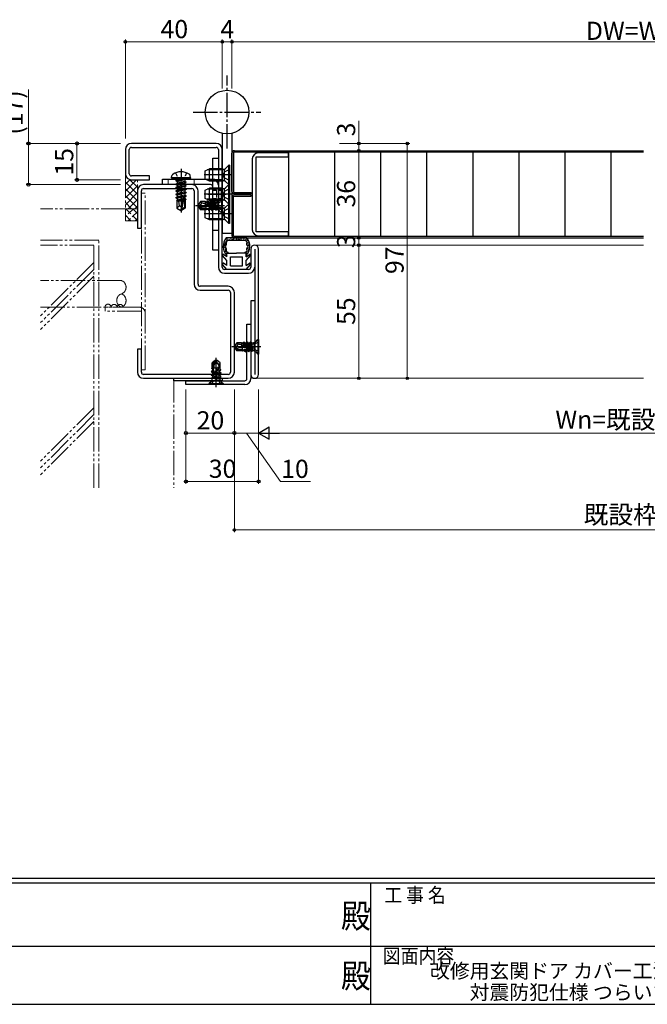
# Model space of a CAD drawing. Extents: x 0 to 1133, y 0 to 806.
# Drawn here: x 409 to 668, y 0 to 407 of the extents above; entities that cross this region are included whole.
import ezdxf
from ezdxf.enums import TextEntityAlignment as Align

# ---------------------------------------------------------------- set-up
doc = ezdxf.new("R2010")
doc.units = 0
for name, pattern in [('YCENTER_1', [13, 10, -1, 1, -1]), ('YDIVIDE_1', [15, 10, -1, 1, -1, 1, -1]), ('YHIDDEN_1', [4, 3, -1])]:
    doc.linetypes.add(name, pattern=pattern)
doc.layers.add('USER1', color=3, linetype='CONTINUOUS')
doc.layers.add('YKK_ZWAK', color=7, linetype='CONTINUOUS')
for name, color, linetype, lineweight in [('YKK_11', 7, 'CONTINUOUS', 30), ('YKK_11E', 7, 'CONTINUOUS', 13), ('YKK_12', 2, 'CONTINUOUS', 13), ('YKK_13', 4, 'CONTINUOUS', 30), ('YKK_D', 6, 'CONTINUOUS', 13), ('YSS_K', 3, 'CONTINUOUS', 13)]:
    doc.layers.add(name, color=color, linetype=linetype, lineweight=lineweight)
doc.styles.get("Standard").update_dxf_attribs({"font": 'ROMANS.SHX', "bigfont": 'EXTFONT.SHX'})
doc.styles.add('text-b', font='txt')
doc.styles.add('YKK_OSSTYLE1', font='romans.shx', dxfattribs={"width": 0.9, "bigfont": 'EXTFONT.SHX'})

# ---------------------------------------------------------------- blocks, each defined once
blk = doc.blocks.new('A201')
at = {"layer": 'YKK_ZWAK', "color": 254, "linetype": 'Continuous'}
for p, q in [((571, 35), (21, 35)), ((544, 34), (21, 34)), ((296, 34), (296, 9)), ((21, 9), (544, 9))]:
    blk.add_line(p, q, dxfattribs=at)
at = {"layer": 'YKK_ZWAK', "color": 131, "linetype": 'Continuous'}
for p, q in [((205, 21), (297, 21)), ((297, 21), (389, 21))]:
    blk.add_line(p, q, dxfattribs=at)
at = {"layer": 'YKK_ZWAK', "color": 131, "linetype": 'Continuous', "style": 'YKK_OSSTYLE1', "width": 0.9}
for s, p in [('工 事 名', (298.87, 30.05)), ('図面内容', (298.58, 17.47))]:
    blk.add_text(s, height=3, dxfattribs=at).set_placement(p)
at = {"layer": 'YKK_ZWAK', "color": 254, "linetype": 'Continuous', "style": 'YKK_OSSTYLE1', "width": 0.9}
for p in [(289.94, 24.75), (289.94, 12.37)]:
    blk.add_text('殿', height=5, dxfattribs=at).set_placement(p)

msp = doc.modelspace()

# ---------------------------------------------------------------- linework, layer by layer
at = {"layer": 'YKK_11', "color": 211, "linetype": 'ByBlock', "lineweight": -2, "ltscale": 0.5}
for p, q in [((490.35, 355.58), (455.35, 355.58)), ((455.35, 353.98), (490.35, 353.98)), ((452.85, 353.08), (452.85, 343.08)), ((454.45, 343.08), (454.45, 353.08)), ((491.25, 353.08), (491.25, 304.48)), ((492.85, 304.48), (492.85, 353.08)), ((462.85, 342.18), (455.35, 342.18)), ((462.85, 340.58), (462.85, 342.18)), ((455.35, 340.58), (462.85, 340.58)), ((504.65, 311.98), (504.65, 304.48)), ((506.25, 311.98), (506.25, 260.18)), ((507.85, 260.18), (507.85, 311.98)), ((503.75, 303.58), (493.75, 303.58)), ((493.75, 301.98), (503.75, 301.98)), ((506.25, 290.58), (504.65, 290.58)), ((504.65, 290.58), (504.65, 260.18))]:
    msp.add_line(p, q, dxfattribs=at)
at = {"layer": 'YKK_11', "linetype": 'ByBlock', "lineweight": -2, "ltscale": 0.5}
for p, q in [((506.85, 319.08), (506.85, 350.08)), ((506.85, 350.08), (520.25, 350.08)), ((520.25, 351.68), (507.75, 351.68)), ((520.25, 350.08), (520.25, 351.68)), ((505.25, 349.18), (505.25, 319.98)), ((520.25, 319.08), (506.85, 319.08)), ((507.75, 317.48), (520.25, 317.48)), ((520.25, 317.48), (520.25, 319.08)), ((503.05, 258.48), (503.05, 280.98)), ((503.05, 280.98), (504.65, 280.98)), ((504.65, 280.98), (504.65, 258.48)), ((477.85, 255.98), (477.85, 257.58)), ((477.85, 257.58), (502.15, 257.58)), ((502.15, 255.98), (477.85, 255.98))]:
    msp.add_line(p, q, dxfattribs=at)
at = {"layer": 'YKK_11', "color": 1, "linetype": 'ByBlock', "lineweight": -2, "ltscale": 0.5}
for p, q in [((468.25, 338.58), (468.25, 340.88)), ((468.25, 340.88), (488.75, 340.88)), ((488.05, 338.58), (468.25, 338.58)), ((488.95, 311.58), (488.95, 337.68)), ((491.25, 338.38), (491.25, 311.58)), ((491.25, 311.58), (488.95, 311.58))]:
    msp.add_line(p, q, dxfattribs=at)
at = {"layer": 'YKK_11', "color": 211, "linetype": 'ByBlock', "lineweight": -2, "ltscale": 0.5}
for centre, radius, start, end in [((455.35, 353.08), 2.5, 90, 180), ((455.35, 353.08), 0.9, 90, 180), ((490.35, 353.08), 2.5, 0, 90), ((490.35, 353.08), 0.9, 0, 90), ((455.35, 343.08), 2.5, 180, 270), ((455.35, 343.08), 0.9, 180, 270), ((506.25, 311.98), 1.6, 360, 180), ((493.75, 304.48), 2.5, 180, 270), ((493.75, 304.48), 0.9, 180, 270), ((503.75, 304.48), 0.9, 270, 360), ((503.75, 304.48), 2.5, 270, 360), ((506.25, 260.18), 1.6, 180, 0)]:
    msp.add_arc(centre, radius, start, end, dxfattribs=at)
at = {"layer": 'YKK_11', "linetype": 'ByBlock', "lineweight": -2, "ltscale": 0.5}
for centre, radius, start, end in [((507.75, 349.18), 2.5, 90, 180), ((507.75, 319.98), 2.5, 180, 270), ((502.15, 258.48), 0.9, 270, 360), ((502.15, 258.48), 2.5, 270, 360)]:
    msp.add_arc(centre, radius, start, end, dxfattribs=at)
at = {"layer": 'YKK_11', "color": 1, "linetype": 'ByBlock', "lineweight": -2, "ltscale": 0.5}
for centre, radius in [((488.05, 337.68), 0.9), ((488.75, 338.38), 2.5)]:
    msp.add_arc(centre, radius, 0, 90, dxfattribs=at)
at = {"layer": 'YKK_11E', "color": 4, "linetype": 'ByBlock', "lineweight": -2, "ltscale": 0.5}
for p, q in [((480.35, 338.58), (460.35, 338.58)), ((457.85, 336.08), (457.85, 320.58)), ((459.45, 320.58), (459.45, 336.08)), ((460.35, 336.98), (480.35, 336.98)), ((481.25, 336.08), (481.25, 297.48)), ((482.85, 297.48), (482.85, 336.08)), ((457.85, 320.58), (459.45, 320.58)), ((495.35, 296.58), (483.75, 296.58)), ((483.75, 294.98), (495.35, 294.98)), ((496.25, 294.08), (496.25, 261.08)), ((497.85, 261.08), (497.85, 294.08)), ((459.45, 270.58), (457.85, 270.58)), ((457.85, 270.58), (457.85, 261.08)), ((459.45, 261.08), (459.45, 270.58)), ((495.35, 260.18), (460.35, 260.18)), ((460.35, 258.58), (495.35, 258.58))]:
    msp.add_line(p, q, dxfattribs=at)
at = {"layer": 'YKK_11E', "color": 1}
for p, q in [((470.5, 338.58), (470.5, 340.88)), ((481.2, 338.58), (481.2, 340.88))]:
    msp.add_line(p, q, dxfattribs=at)
at = {"layer": 'YKK_11E', "color": 4, "linetype": 'ByBlock', "lineweight": -2, "ltscale": 0.5}
for centre, radius, start, end in [((460.35, 336.08), 2.5, 90, 180), ((480.35, 336.08), 2.5, 0, 90.0003), ((460.35, 336.08), 0.9, 90.0005, 180.0005), ((480.35, 336.08), 0.9, 0, 90), ((483.75, 297.48), 2.5, 180, 270), ((483.75, 297.48), 0.9, 180, 270), ((495.35, 294.08), 2.5, 0, 90.0003), ((495.35, 294.08), 0.9, 0, 90), ((460.35, 261.08), 2.5, 180, 270), ((460.35, 261.08), 0.9, 180, 270), ((495.35, 261.08), 0.9, 269.999, 359.999), ((495.35, 261.08), 2.5, 270, 360)]:
    msp.add_arc(centre, radius, start, end, dxfattribs=at)
at = {"layer": 'YKK_12'}
for p, q in [((497.85, 352.58), (496.85, 352.58)), ((666.85, 313.58), (506.25, 313.58)), ((506.25, 258.58), (666.85, 258.58))]:
    msp.add_line(p, q, dxfattribs=at)
at = {"layer": 'YKK_13', "linetype": 'YCENTER_1'}
for p, q in [((494.85, 353.52), (494.85, 383.65)), ((480.85, 368.58), (508.85, 368.58)), ((493.25, 342.58), (486.95, 342.58)), ((493.25, 334.58), (486.95, 334.58)), ((486.95, 334.58), (494.45, 334.58)), ((493.85, 329.88), (481.85, 329.88)), ((493.25, 326.58), (486.95, 326.58)), ((508.85, 271.58), (496.85, 271.58)), ((490.35, 254.98), (490.35, 266.98))]:
    msp.add_line(p, q, dxfattribs=at)
at = {"layer": 'YKK_13'}
for p, q in [((492.85, 359.81), (492.85, 318.58)), ((496.85, 359.81), (496.85, 318.58)), ((496.85, 335.78), (496.85, 351.58)), ((666.85, 351.98), (497.45, 351.98)), ((497.45, 351.98), (497.45, 335.38)), ((497.85, 352.58), (666.85, 352.58)), ((520.25, 351.98), (520.25, 317.18)), ((539.25, 351.98), (539.25, 317.18)), ((558.25, 351.98), (558.25, 317.18)), ((577.25, 351.98), (577.25, 317.18)), ((596.25, 351.98), (596.25, 317.18)), ((615.25, 351.98), (615.25, 317.18)), ((634.25, 351.98), (634.25, 317.18)), ((653.25, 351.98), (653.25, 317.18)), ((488.95, 349.58), (491.25, 349.58)), ((488.95, 319.58), (488.95, 349.58)), ((491.25, 349.58), (491.25, 319.58)), ((494.2, 345.23), (495.55, 346.58)), ((495.55, 338.58), (495.55, 346.58)), ((495.85, 346.58), (495.55, 346.58)), ((495.85, 346.58), (495.85, 338.58)), ((471.94, 341.38), (472.11, 342.36)), ((479.76, 341.38), (479.59, 342.36)), ((485.85, 344.28), (487.55, 345.08)), ((485.85, 340.88), (485.85, 344.28)), ((492.8, 344.65), (486.63, 344.65)), ((492.8, 345.08), (487.55, 345.08)), ((487.55, 340.08), (487.55, 345.08)), ((492.8, 345.08), (492.8, 340.08)), ((492.8, 345.08), (493.25, 344.97)), ((492.8, 344.65), (493.81, 344.99)), ((493.8, 340.18), (493.8, 344.99)), ((479.76, 341.38), (471.94, 341.38)), ((471.94, 341.38), (472.03, 340.88)), ((479.67, 340.88), (472.03, 340.88)), ((473.75, 340.23), (477.35, 340.83)), ((477.35, 340.73), (473.75, 340.13)), ((473.75, 340.23), (474.3, 340.55)), ((473.75, 340.23), (473.75, 340.13)), ((473.75, 340.23), (473.75, 340.13)), ((473.75, 340.13), (474.3, 339.82)), ((473.75, 338.83), (477.95, 339.53)), ((477.95, 339.43), (473.75, 338.73)), ((473.75, 338.83), (474.3, 339.15)), ((473.75, 338.83), (473.75, 338.73)), ((473.75, 338.73), (474.3, 338.42)), ((473.75, 337.43), (477.95, 338.13)), ((477.95, 338.03), (473.75, 337.33)), ((473.75, 337.43), (474.3, 337.75)), ((477.35, 340.83), (474.3, 340.55)), ((474.3, 339.82), (477.35, 340.73)), ((474.3, 340.68), (474.3, 340.55)), ((477.4, 339.85), (474.3, 339.15)), ((474.3, 339.82), (474.3, 339.15)), ((477.4, 339.12), (474.3, 338.42)), ((477.4, 338.45), (474.3, 337.75)), ((474.3, 338.42), (474.3, 337.75)), ((477.4, 337.72), (474.3, 337.02)), ((477.35, 340.83), (477.35, 340.73)), ((477.4, 340.68), (477.4, 339.85)), ((477.95, 339.53), (477.4, 339.85)), ((477.95, 339.43), (477.4, 339.12)), ((477.4, 339.12), (477.4, 338.45)), ((477.95, 338.13), (477.4, 338.45)), ((477.95, 338.03), (477.4, 337.72)), ((477.4, 337.72), (477.4, 337.05)), ((477.95, 339.53), (477.95, 339.43)), ((477.95, 338.13), (477.95, 338.03)), ((479.76, 341.38), (479.67, 340.88)), ((487.55, 340.08), (485.85, 340.88)), ((492.8, 340.52), (486.63, 340.52)), ((492.8, 340.08), (487.55, 340.08)), ((492.8, 340.52), (493.81, 340.17)), ((492.8, 340.08), (493.25, 340.2)), ((494.2, 339.93), (495.55, 338.58)), ((494.2, 337.23), (495.55, 338.58)), ((495.85, 338.58), (495.55, 338.58)), ((495.55, 330.58), (495.55, 338.58)), ((495.85, 338.58), (495.55, 338.58)), ((495.85, 338.58), (495.85, 330.58)), ((473.75, 337.43), (473.75, 337.33)), ((473.75, 337.33), (474.3, 337.02)), ((473.75, 336.03), (477.95, 336.73)), ((477.95, 336.63), (473.75, 335.93)), ((473.75, 336.03), (474.3, 336.35)), ((473.75, 336.03), (473.75, 335.93)), ((473.75, 335.93), (474.3, 335.62)), ((473.75, 334.63), (477.95, 335.33)), ((477.95, 335.23), (473.75, 334.53)), ((473.75, 334.63), (474.3, 334.95)), ((473.75, 334.63), (473.75, 334.53)), ((473.75, 334.53), (474.3, 334.22)), ((473.75, 333.23), (477.95, 333.93)), ((477.95, 333.83), (473.75, 333.13)), ((473.75, 333.23), (474.3, 333.55)), ((477.4, 337.05), (474.3, 336.35)), ((474.3, 337.02), (474.3, 336.35)), ((477.4, 336.32), (474.3, 335.62)), ((477.4, 335.65), (474.3, 334.95)), ((474.3, 335.62), (474.3, 334.95)), ((477.4, 334.92), (474.3, 334.22)), ((477.4, 334.25), (474.3, 333.55)), ((474.3, 334.22), (474.3, 333.55)), ((477.4, 333.52), (477.21, 333.47)), ((477.95, 336.73), (477.4, 337.05)), ((477.95, 336.63), (477.4, 336.32)), ((477.4, 336.32), (477.4, 335.65)), ((477.95, 335.33), (477.4, 335.65)), ((477.95, 335.23), (477.4, 334.92)), ((477.4, 334.92), (477.4, 334.25)), ((477.95, 333.93), (477.4, 334.25)), ((477.95, 333.83), (477.4, 333.52)), ((477.4, 333.52), (477.4, 332.85)), ((477.95, 336.73), (477.95, 336.63)), ((477.95, 335.33), (477.95, 335.23)), ((477.95, 333.93), (477.95, 333.83)), ((485.85, 336.28), (487.55, 337.08)), ((485.85, 332.88), (485.85, 336.28)), ((492.8, 336.65), (486.63, 336.65)), ((492.8, 337.08), (487.55, 337.08)), ((487.55, 332.08), (487.55, 337.08)), ((491.25, 336.28), (492.45, 336.28)), ((492.45, 336.28), (492.45, 332.88)), ((492.8, 337.08), (492.8, 332.08)), ((492.8, 337.08), (493.25, 336.97)), ((492.8, 336.65), (493.81, 336.99)), ((493.8, 332.18), (493.8, 336.99)), ((497.45, 335.38), (504.85, 335.38)), ((497.45, 317.18), (497.45, 333.78)), ((497.45, 333.78), (504.85, 333.78)), ((504.85, 334.78), (497.85, 334.78)), ((504.85, 334.38), (497.85, 334.38)), ((504.85, 335.38), (504.85, 334.78)), ((504.85, 333.78), (504.85, 334.38)), ((473.75, 333.23), (473.75, 333.13)), ((473.75, 333.13), (474.3, 332.82)), ((476.53, 332.37), (473.95, 331.95)), ((473.95, 331.95), (474.3, 332.15)), ((474.15, 331.85), (473.95, 331.95)), ((474.15, 331.85), (474.15, 328.93)), ((476.39, 331.78), (474.15, 331.78)), ((475.15, 329.78), (474.15, 328.93)), ((476.76, 333.37), (474.3, 332.82)), ((474.3, 332.82), (474.3, 332.15)), ((476.6, 332.67), (474.3, 332.15)), ((476.47, 332.11), (474.8, 331.78)), ((475.15, 329.78), (474.95, 331.78)), ((475.85, 329.28), (475.15, 329.78)), ((476.76, 333.39), (475.85, 329.39)), ((477.19, 333.49), (476, 328.25)), ((477.25, 333.34), (477.25, 329.09)), ((477.4, 332.85), (477.25, 332.82)), ((477.85, 332.59), (477.25, 332.49)), ((477.85, 332.38), (477.25, 332.26)), ((477.4, 332.12), (477.25, 332.08)), ((477.55, 331.78), (477.25, 331.78)), ((477.85, 332.59), (477.4, 332.85)), ((477.85, 332.38), (477.4, 332.12)), ((477.55, 332.2), (477.55, 328.93)), ((477.85, 332.59), (477.85, 332.38)), ((482.93, 330.24), (482.85, 329.88)), ((483.32, 329.99), (482.85, 329.88)), ((483.35, 329.8), (482.85, 329.88)), ((482.85, 329.88), (482.93, 329.52)), ((483.87, 331.58), (482.93, 330.24)), ((482.93, 329.52), (483.35, 329.8)), ((482.93, 329.52), (483.87, 328.18)), ((483.35, 329.8), (484.13, 328.68)), ((483.35, 329.8), (484.76, 328.98)), ((484.09, 331.34), (483.87, 331.58)), ((485.85, 331.58), (483.87, 331.58)), ((484.15, 330.59), (484.08, 330.5)), ((484.23, 329.85), (484.51, 329.68)), ((484.51, 329.68), (487.3, 329.68)), ((484.91, 330.98), (485.85, 330.98)), ((487.55, 332.08), (485.85, 332.88)), ((485.85, 331.58), (485.85, 330.42)), ((486.31, 331.33), (485.85, 331.58)), ((485.88, 330.68), (485.85, 330.91)), ((485.85, 330.91), (485.98, 330.36)), ((485.85, 330.42), (485.88, 330.68)), ((487.61, 329.62), (485.85, 330.42)), ((485.88, 330.68), (485.98, 330.36)), ((486.05, 330.33), (486.05, 328.54)), ((486.52, 331.71), (486.31, 331.33)), ((486.31, 331.33), (486.61, 330.07)), ((486.9, 331.78), (486.52, 331.71)), ((486.52, 331.71), (486.86, 330.08)), ((486.61, 330.07), (486.86, 330.08)), ((492.8, 332.52), (486.63, 332.52)), ((486.86, 330.08), (487.22, 329.87)), ((486.9, 331.78), (487.16, 331.33)), ((487.22, 329.87), (486.9, 331.78)), ((487.72, 331.33), (487.16, 331.33)), ((487.16, 331.33), (487.57, 329.64)), ((487.22, 329.87), (487.57, 329.64)), ((492.8, 332.08), (487.55, 332.08)), ((488.09, 331.98), (487.72, 331.33)), ((487.72, 331.33), (488.42, 328.43)), ((488.09, 331.98), (488.8, 327.78)), ((488.19, 331.98), (488.09, 331.98)), ((488.9, 327.78), (488.19, 331.98)), ((488.19, 331.98), (488.57, 331.33)), ((488.57, 331.33), (489.27, 328.43)), ((489.13, 331.33), (488.57, 331.33)), ((489.4, 331.81), (489.13, 331.33)), ((489.13, 331.33), (489.83, 328.43)), ((489.71, 331.79), (489.4, 331.81)), ((489.76, 330.57), (489.4, 331.81)), ((489.71, 331.79), (489.98, 331.33)), ((489.71, 331.79), (489.76, 330.57)), ((489.76, 330.57), (490.02, 328.11)), ((489.98, 331.33), (490.14, 330.66)), ((490.54, 331.33), (489.98, 331.33)), ((490.14, 330.66), (490.45, 328.2)), ((490.67, 331.56), (490.54, 331.33)), ((490.54, 331.33), (490.67, 330.79)), ((490.82, 331.56), (490.67, 331.56)), ((490.67, 331.56), (490.67, 330.79)), ((491.23, 328.2), (491.23, 331.56)), ((491.25, 332.88), (492.45, 332.88)), ((491.52, 331.86), (492.55, 332.88)), ((492.55, 332.88), (492.55, 326.88)), ((492.85, 332.88), (492.55, 332.88)), ((492.8, 332.52), (493.81, 332.17)), ((492.8, 332.08), (493.25, 332.2)), ((492.85, 332.88), (492.85, 326.88)), ((494.2, 331.93), (495.55, 330.58)), ((494.2, 329.23), (495.55, 330.58)), ((495.85, 330.58), (495.55, 330.58)), ((495.55, 322.58), (495.55, 330.58)), ((495.85, 330.58), (495.55, 330.58)), ((495.85, 330.58), (495.85, 322.58)), ((496.85, 333.38), (496.85, 317.58)), ((474.15, 328.93), (475.7, 327.88)), ((475.85, 329.39), (475.7, 327.88)), ((475.7, 327.88), (476, 327.88)), ((475.85, 329.39), (475.85, 327.88)), ((477.25, 329.09), (476, 328.25)), ((477.55, 328.93), (476, 327.88)), ((476, 328.25), (476, 327.88)), ((477.55, 328.93), (477.25, 329.09)), ((484.13, 328.68), (483.87, 328.18)), ((485.85, 328.18), (483.87, 328.18)), ((484.13, 328.68), (486.05, 328.68)), ((484.76, 328.98), (486.05, 328.98)), ((485.85, 328.28), (487.55, 329.08)), ((485.85, 328.18), (486.17, 328.75)), ((485.85, 324.88), (485.85, 328.28)), ((486.26, 328.11), (485.85, 328.18)), ((486.17, 328.75), (486.39, 328.69)), ((486.26, 328.11), (486.17, 328.75)), ((486.26, 328.11), (486.45, 328.43)), ((486.39, 328.69), (486.93, 328.76)), ((486.39, 328.69), (486.45, 328.43)), ((486.45, 328.43), (487.01, 328.43)), ((492.8, 328.65), (486.63, 328.65)), ((486.93, 328.76), (487.1, 328.92)), ((486.93, 328.76), (487.01, 328.43)), ((487.31, 327.92), (487.01, 328.43)), ((487.1, 328.92), (487.36, 328.97)), ((487.1, 328.92), (487.31, 327.92)), ((487.31, 327.92), (487.54, 327.88)), ((487.36, 328.97), (487.76, 328.86)), ((487.54, 327.88), (487.36, 328.97)), ((487.54, 327.88), (487.86, 328.43)), ((492.8, 329.08), (487.55, 329.08)), ((487.55, 324.08), (487.55, 329.08)), ((487.76, 328.86), (488.05, 328.9)), ((487.76, 328.86), (487.86, 328.43)), ((487.86, 328.43), (488.42, 328.43)), ((488.8, 327.78), (488.42, 328.43)), ((488.8, 327.78), (488.9, 327.78)), ((488.9, 327.78), (489.27, 328.43)), ((489.27, 328.43), (489.83, 328.43)), ((490.02, 328.11), (489.83, 328.43)), ((490.02, 328.11), (490.45, 328.2)), ((490.82, 328.2), (490.45, 328.2)), ((491.52, 327.91), (492.55, 326.88)), ((492.55, 326.88), (492.85, 326.88)), ((492.8, 329.08), (492.8, 324.08)), ((492.8, 329.08), (493.25, 328.97)), ((492.8, 328.65), (493.81, 328.99)), ((493.8, 324.18), (493.8, 328.99)), ((487.55, 324.08), (485.85, 324.88)), ((492.8, 324.52), (486.63, 324.52)), ((492.8, 324.08), (487.55, 324.08)), ((492.8, 324.52), (493.81, 324.17)), ((492.8, 324.08), (493.25, 324.2)), ((494.2, 323.93), (495.55, 322.58)), ((495.85, 322.58), (495.55, 322.58)), ((491.25, 319.58), (488.95, 319.58)), ((492.85, 318.58), (495.85, 318.58)), ((493.85, 318.58), (496.85, 318.58)), ((493.67, 313.59), (493.87, 313.59)), ((493.8, 313.99), (494, 313.99)), ((493.87, 313.4), (494.07, 313.4)), ((493.97, 314.58), (494.17, 314.58)), ((494.08, 313.85), (494.28, 313.85)), ((494.18, 315.06), (494.38, 315.06)), ((494.21, 314.36), (494.41, 314.36)), ((494.24, 314.59), (494.44, 314.59)), ((502.99, 316.58), (494.51, 316.58)), ((494.52, 315.8), (494.72, 315.8)), ((494.71, 315.5), (494.91, 315.5)), ((494.77, 316.43), (494.97, 316.43)), ((494.86, 315.88), (495.06, 315.88)), ((495.23, 315.58), (502.27, 315.58)), ((495.54, 316.09), (495.74, 316.09)), ((495.83, 315.8), (496.03, 315.8)), ((496.28, 316.28), (496.48, 316.28)), ((496.54, 316.01), (496.74, 316.01)), ((496.99, 316), (497.19, 316)), ((497.35, 316.23), (497.55, 316.23)), ((666.85, 317.18), (497.45, 317.18)), ((497.62, 316.09), (497.82, 316.09)), ((497.85, 316.58), (666.85, 316.58)), ((498.28, 315.85), (498.48, 315.85)), ((498.62, 316.26), (498.82, 316.26)), ((499.06, 315.85), (499.26, 315.85)), ((499.35, 316.19), (499.55, 316.19)), ((499.74, 315.91), (499.94, 315.91)), ((500.17, 316.05), (500.37, 316.05)), ((500.76, 316.1), (500.96, 316.1)), ((500.83, 315.71), (501.03, 315.71)), ((501.67, 316.18), (501.87, 316.18)), ((502.36, 316.55), (502.56, 316.55)), ((502.48, 315.89), (502.68, 315.89)), ((502.55, 315.44), (502.75, 315.44)), ((502.67, 315.79), (502.87, 315.79)), ((502.78, 316.29), (502.98, 316.29)), ((502.95, 315.2), (503.15, 315.2)), ((503.08, 315.68), (503.28, 315.68)), ((503.14, 314.28), (503.34, 314.28)), ((503.36, 314.67), (503.56, 314.67)), ((503.56, 313.95), (503.76, 313.95)), ((503.58, 313.53), (503.78, 313.53)), ((503.88, 313.39), (504.08, 313.39)), ((494.75, 307.18), (493.01, 309.26)), ((494.75, 308.8), (493.4, 309.7)), ((493.47, 312.2), (493.67, 312.2)), ((493.66, 312.83), (493.86, 312.83)), ((493.84, 312.8), (494.04, 312.8)), ((494, 312.11), (494.2, 312.11)), ((494, 311.78), (494.2, 311.78)), ((494.05, 311.36), (494.25, 311.36)), ((494.11, 310.97), (494.31, 310.97)), ((494.23, 312.28), (494.43, 312.28)), ((494.43, 310.35), (494.63, 310.35)), ((494.75, 310.28), (498.75, 310.28)), ((494.75, 308.8), (494.75, 310.28)), ((502.75, 310.28), (498.75, 310.28)), ((502.68, 310.62), (502.88, 310.62)), ((502.75, 308.8), (502.75, 310.28)), ((502.75, 308.8), (504.1, 309.7)), ((502.75, 307.18), (504.49, 309.26)), ((502.97, 310.95), (503.17, 310.95)), ((503.03, 310.24), (503.23, 310.24)), ((503.31, 312.21), (503.51, 312.21)), ((503.45, 311.12), (503.65, 311.12)), ((503.51, 311.69), (503.71, 311.69)), ((503.71, 312.71), (503.91, 312.71)), ((503.87, 312.1), (504.07, 312.1)), ((503.92, 312.85), (504.12, 312.85)), ((494.75, 303.58), (493.01, 305.66)), ((494.75, 305.2), (493.4, 306.1)), ((494.75, 305.2), (494.75, 307.18)), ((496.25, 308.78), (501.25, 308.78)), ((496.25, 305.08), (496.25, 308.78)), ((496.25, 305.08), (501.25, 305.08)), ((501.25, 305.08), (501.25, 308.78)), ((502.75, 305.2), (502.75, 307.18)), ((502.75, 305.2), (504.1, 306.1)), ((502.75, 303.58), (504.49, 305.66)), ((502.75, 303.58), (494.75, 303.58)), ((498.87, 273.28), (497.93, 271.94)), ((499.09, 273.04), (498.87, 273.28)), ((500.85, 273.28), (498.87, 273.28)), ((499.91, 272.68), (500.85, 272.68)), ((500.85, 273.28), (500.85, 272.12)), ((501.31, 273.03), (500.85, 273.28)), ((500.88, 272.38), (500.85, 272.61)), ((500.85, 272.61), (500.98, 272.06)), ((501.52, 273.41), (501.31, 273.03)), ((501.31, 273.03), (501.61, 271.77)), ((501.9, 273.47), (501.52, 273.41)), ((501.52, 273.41), (501.86, 271.78)), ((501.9, 273.47), (502.16, 273.03)), ((502.22, 271.57), (501.9, 273.47)), ((502.72, 273.03), (502.16, 273.03)), ((502.16, 273.03), (502.57, 271.34)), ((503.09, 273.68), (502.72, 273.03)), ((502.72, 273.03), (503.42, 270.13)), ((503.09, 273.68), (503.8, 269.48)), ((503.19, 273.68), (503.09, 273.68)), ((503.9, 269.48), (503.19, 273.68)), ((503.19, 273.68), (503.57, 273.03)), ((503.57, 273.03), (504.27, 270.13)), ((504.13, 273.03), (503.57, 273.03)), ((504.4, 273.51), (504.13, 273.03)), ((504.13, 273.03), (504.83, 270.13)), ((504.71, 273.49), (504.4, 273.51)), ((504.76, 272.27), (504.4, 273.51)), ((504.71, 273.49), (504.98, 273.03)), ((504.71, 273.49), (504.76, 272.27)), ((504.98, 273.03), (505.14, 272.36)), ((505.54, 273.03), (504.98, 273.03)), ((505.67, 273.26), (505.54, 273.03)), ((505.54, 273.03), (505.67, 272.49)), ((505.82, 273.26), (505.67, 273.26)), ((505.67, 273.26), (505.67, 272.49)), ((506.23, 269.9), (506.23, 273.26)), ((506.52, 273.56), (507.55, 274.58)), ((507.55, 274.58), (507.55, 268.58)), ((507.85, 274.58), (507.55, 274.58)), ((507.85, 274.58), (507.85, 268.58)), ((497.93, 271.94), (497.85, 271.58)), ((498.32, 271.69), (497.85, 271.58)), ((498.35, 271.5), (497.85, 271.58)), ((497.85, 271.58), (497.93, 271.22)), ((497.93, 271.22), (498.35, 271.5)), ((497.93, 271.22), (498.87, 269.88)), ((498.35, 271.5), (499.13, 270.38)), ((498.35, 271.5), (499.76, 270.68)), ((499.13, 270.38), (498.87, 269.88)), ((500.85, 269.88), (498.87, 269.88)), ((499.15, 272.29), (499.08, 272.2)), ((499.13, 270.38), (501.05, 270.38)), ((499.23, 271.55), (499.51, 271.38)), ((499.51, 271.38), (502.3, 271.38)), ((499.76, 270.68), (501.05, 270.68)), ((500.85, 272.12), (500.88, 272.38)), ((502.61, 271.32), (500.85, 272.12)), ((500.85, 269.88), (501.17, 270.45)), ((501.26, 269.81), (500.85, 269.88)), ((500.88, 272.38), (500.98, 272.06)), ((501.05, 272.03), (501.05, 270.24)), ((501.17, 270.45), (501.39, 270.39)), ((501.26, 269.81), (501.17, 270.45)), ((501.26, 269.81), (501.45, 270.13)), ((501.39, 270.39), (501.93, 270.46)), ((501.39, 270.39), (501.45, 270.13)), ((501.45, 270.13), (502.01, 270.13)), ((501.61, 271.77), (501.86, 271.78)), ((501.86, 271.78), (502.22, 271.57)), ((501.93, 270.46), (502.1, 270.62)), ((501.93, 270.46), (502.01, 270.13)), ((502.31, 269.62), (502.01, 270.13)), ((502.1, 270.62), (502.36, 270.67)), ((502.1, 270.62), (502.31, 269.62)), ((502.22, 271.57), (502.57, 271.34)), ((502.31, 269.62), (502.54, 269.58)), ((502.36, 270.67), (502.76, 270.56)), ((502.54, 269.58), (502.36, 270.67)), ((502.54, 269.58), (502.86, 270.13)), ((502.76, 270.56), (503.05, 270.6)), ((502.76, 270.56), (502.86, 270.13)), ((502.86, 270.13), (503.42, 270.13)), ((503.8, 269.48), (503.42, 270.13)), ((503.8, 269.48), (503.9, 269.48)), ((503.9, 269.48), (504.27, 270.13)), ((504.27, 270.13), (504.83, 270.13)), ((504.76, 272.27), (505.02, 269.81)), ((505.02, 269.81), (504.83, 270.13)), ((505.02, 269.81), (505.45, 269.9)), ((505.14, 272.36), (505.45, 269.9)), ((505.82, 269.9), (505.45, 269.9)), ((506.52, 269.61), (507.55, 268.58)), ((507.55, 268.58), (507.85, 268.58)), ((489.99, 265.9), (488.65, 264.97)), ((489.15, 264.71), (488.65, 264.97)), ((488.65, 262.98), (488.65, 264.97)), ((490.26, 265.48), (489.15, 264.71)), ((489.15, 264.71), (489.15, 262.78)), ((490.26, 265.48), (489.45, 264.08)), ((490.35, 265.98), (489.99, 265.9)), ((489.99, 265.9), (490.26, 265.48)), ((490.32, 264.61), (490.15, 264.32)), ((490.26, 265.48), (490.35, 265.98)), ((490.46, 265.51), (490.35, 265.98)), ((490.71, 265.9), (490.35, 265.98)), ((492.05, 264.97), (490.71, 265.9)), ((491.05, 264.69), (490.96, 264.75)), ((491.81, 264.74), (492.05, 264.97)), ((492.05, 262.98), (492.05, 264.97)), ((492.45, 260.74), (488.25, 260.04)), ((488.25, 259.94), (492.45, 260.64)), ((488.25, 260.04), (488.9, 260.41)), ((488.39, 261.53), (488.34, 261.29)), ((488.34, 261.29), (489.44, 261.47)), ((488.34, 261.29), (488.9, 260.97)), ((488.39, 261.53), (488.9, 261.82)), ((489.39, 261.73), (488.39, 261.53)), ((488.58, 262.57), (488.65, 262.98)), ((488.58, 262.57), (489.21, 262.66)), ((488.58, 262.57), (488.9, 262.38)), ((488.65, 262.98), (489.21, 262.66)), ((489.16, 262.45), (488.9, 262.38)), ((488.9, 262.38), (488.9, 261.82)), ((489.23, 261.9), (488.9, 261.82)), ((491.8, 261.12), (488.9, 260.41)), ((489.33, 261.08), (488.9, 260.97)), ((488.9, 260.97), (488.9, 260.41)), ((490.8, 262.78), (489, 262.78)), ((489.21, 262.66), (489.16, 262.45)), ((489.16, 262.45), (489.23, 261.9)), ((489.23, 261.9), (489.39, 261.73)), ((489.44, 261.47), (489.33, 261.08)), ((489.33, 261.08), (489.36, 260.78)), ((489.39, 261.73), (489.44, 261.47)), ((489.45, 264.08), (489.45, 262.78)), ((490.08, 261.22), (490.89, 262.98)), ((491.8, 261.68), (490.1, 261.26)), ((490.33, 261.62), (490.1, 261.26)), ((490.15, 264.32), (490.15, 261.53)), ((490.55, 261.98), (490.33, 261.62)), ((490.33, 261.62), (492.24, 261.93)), ((491.8, 262.53), (490.54, 262.22)), ((490.54, 262.22), (490.55, 261.98)), ((492.17, 262.31), (490.55, 261.98)), ((491.38, 262.98), (490.83, 262.85)), ((491.15, 262.95), (490.83, 262.85)), ((492.05, 262.98), (490.89, 262.98)), ((490.89, 262.98), (491.15, 262.95)), ((491.15, 262.95), (491.38, 262.98)), ((491.45, 263.92), (491.45, 262.98)), ((491.8, 262.53), (492.05, 262.98)), ((492.17, 262.31), (491.8, 262.53)), ((492.24, 261.93), (491.8, 261.68)), ((491.8, 261.12), (491.8, 261.68)), ((492.45, 260.74), (491.8, 261.12)), ((492.45, 260.64), (491.8, 260.27)), ((492.24, 261.93), (492.17, 262.31)), ((492.45, 260.64), (492.45, 260.74)), ((472.85, 257.58), (472.85, 258.58)), ((472.85, 258.58), (492.85, 258.58)), ((492.85, 257.58), (472.85, 257.58)), ((488.38, 257.31), (487.35, 256.28)), ((493.35, 256.28), (487.35, 256.28)), ((487.35, 256.28), (487.35, 255.98)), ((488.25, 260.04), (488.25, 259.94)), ((488.25, 259.94), (488.9, 259.56)), ((491.03, 259.08), (488.58, 258.81)), ((488.58, 258.81), (488.9, 259)), ((488.58, 258.81), (488.67, 258.38)), ((491.13, 258.69), (488.67, 258.38)), ((488.67, 258.02), (488.67, 258.38)), ((488.67, 257.6), (492.03, 257.6)), ((491.8, 260.27), (488.9, 259.56)), ((491.8, 259.71), (488.9, 259)), ((488.9, 259.56), (488.9, 259)), ((491.03, 259.08), (492.28, 259.43)), ((492.26, 259.12), (491.03, 259.08)), ((491.8, 258.86), (491.13, 258.69)), ((491.8, 258.3), (491.25, 258.16)), ((492.03, 258.16), (491.25, 258.16)), ((491.8, 259.71), (491.8, 260.27)), ((492.28, 259.43), (491.8, 259.71)), ((492.26, 259.12), (491.8, 258.86)), ((491.8, 258.3), (491.8, 258.86)), ((492.03, 258.16), (491.8, 258.3)), ((492.03, 258.02), (492.03, 258.16)), ((492.26, 259.12), (492.28, 259.43)), ((492.32, 257.31), (493.35, 256.28)), ((492.85, 258.58), (492.85, 257.58)), ((493.35, 255.98), (493.35, 256.28)), ((493.35, 255.98), (487.35, 255.98))]:
    msp.add_line(p, q, dxfattribs=at)
at = {"layer": 'YKK_13', "linetype": 'YHIDDEN_1', "ltscale": 0.5}
for p, q in [((473.55, 343.46), (474.71, 341.15)), ((478.15, 343.46), (477, 341.15)), ((474.71, 341.15), (475.85, 340.54)), ((477, 341.15), (475.85, 340.54)), ((488.95, 336.28), (490.45, 336.28)), ((488.95, 332.88), (490.45, 332.88)), ((491.34, 331.03), (490.73, 329.88)), ((491.34, 328.74), (490.73, 329.88)), ((492.85, 331.78), (491.34, 331.03)), ((492.85, 327.98), (491.34, 328.74)), ((506.34, 272.73), (505.73, 271.58)), ((507.85, 273.48), (506.34, 272.73)), ((506.34, 270.44), (505.73, 271.58)), ((507.85, 269.68), (506.34, 270.44)), ((488.45, 255.98), (489.21, 257.5)), ((489.21, 257.5), (490.35, 258.11)), ((491.5, 257.5), (490.35, 258.11)), ((492.25, 255.98), (491.5, 257.5))]:
    msp.add_line(p, q, dxfattribs=at)
at = {"layer": 'YKK_13', "linetype": 'YCENTER_1', "ltscale": 0.5}
for p, q in [((475.85, 345.08), (475.85, 326.77)), ((496.88, 342.58), (485.15, 342.58)), ((496.88, 334.58), (485.15, 334.58)), ((496.88, 326.58), (485.15, 326.58))]:
    msp.add_line(p, q, dxfattribs=at)
at = {"layer": 'YKK_13', "linetype": 'YHIDDEN_1'}
for p, q in [((491.25, 345.08), (488.95, 345.08)), ((491.25, 344.73), (488.95, 344.73)), ((493.63, 343.73), (493.03, 342.58)), ((493.63, 341.44), (493.03, 342.58)), ((495.85, 344.83), (493.63, 343.73)), ((491.25, 340.43), (488.95, 340.43)), ((491.25, 340.08), (488.95, 340.08)), ((495.85, 340.33), (493.63, 341.44)), ((491.25, 337.08), (488.95, 337.08)), ((491.25, 336.73), (488.95, 336.73)), ((490.45, 336.28), (490.45, 332.88)), ((493.63, 335.73), (493.03, 334.58)), ((493.63, 333.44), (493.03, 334.58)), ((495.85, 336.83), (493.63, 335.73)), ((491.25, 332.43), (488.95, 332.43)), ((491.25, 332.08), (488.95, 332.08)), ((495.85, 332.33), (493.63, 333.44)), ((491.25, 329.08), (488.95, 329.08)), ((491.25, 328.73), (488.95, 328.73)), ((493.63, 327.73), (493.03, 326.58)), ((493.63, 325.44), (493.03, 326.58)), ((495.85, 328.83), (493.63, 327.73)), ((495.85, 324.33), (493.63, 325.44)), ((491.25, 324.43), (488.95, 324.43)), ((491.25, 324.08), (488.95, 324.08))]:
    msp.add_line(p, q, dxfattribs=at)
at = {"layer": 'YKK_13'}
msp.add_circle((494.85, 368.58), 9, dxfattribs=at)
for centre, radius, start, end in [((497.85, 351.58), 1, 90, 180), ((473, 342.2), 0.9, 120.6359, 170), ((475.85, 337.38), 6.5, 59.3641, 120.6359), ((478.7, 342.2), 0.9, 10, 59.3641), ((493.49, 345.94), 1, 255.9638, 315), ((474.1, 340.68), 0.2, 0, 90), ((477.6, 340.68), 0.2, 90, 180), ((493.49, 339.23), 1, 45, 104.0362), ((477, 333.34), 0.248, 0, 167.191), ((493.49, 337.94), 1, 255.9638, 315), ((497.85, 335.78), 1, 180, 270), ((497.85, 333.38), 1, 90, 180), ((483.05, 331.22), 1.26, 282.5, 325), ((483.6, 328.76), 1.26, 60, 102.5), ((484.45, 330.24), 0.449, 145, 240), ((484.91, 332.1), 1.12, 222.8457, 270), ((483.65, 330.93), 0.603, 325, 42.8457), ((484.91, 330.05), 0.935, 90, 145), ((487.3, 328.93), 0.75, 357.1486, 90), ((490.82, 332.56), 1, 270, 315), ((493.49, 331.23), 1, 45, 104.0362), ((490.82, 327.2), 1, 45, 90), ((493.49, 329.94), 1, 255.9638, 315), ((493.49, 323.23), 1, 45, 104.0362), ((497.85, 317.58), 1, 180, 270), ((498.75, 313.08), 5.5, 140.4804, 223.3418), ((498.75, 313.08), 5.5, 316.6582, 39.5196), ((493.24, 309.46), 0.3, 56.2111, 220.0024), ((498.75, 313.08), 4.3, 213.7499, 220.6293), ((498.75, 313.08), 4.3, 319.3705, 326.2499), ((504.27, 309.46), 0.3, 319.9976, 123.7889), ((493.24, 305.86), 0.3, 56.2111, 220.0024), ((504.27, 305.86), 0.3, 319.9976, 123.7889), ((499.91, 273.8), 1.12, 222.8457, 270), ((498.65, 272.63), 0.603, 325, 42.8457), ((499.91, 271.75), 0.935, 90, 145), ((505.82, 274.26), 1, 270, 315), ((498.05, 272.92), 1.26, 282.5, 325), ((498.6, 270.46), 1.26, 60, 102.5), ((499.45, 271.94), 0.449, 145, 240), ((502.3, 270.63), 0.75, 357.1486, 90), ((505.82, 268.9), 1, 45, 90), ((489.23, 265.24), 1.26, 330, 12.5), ((490.71, 264.38), 0.449, 55, 150), ((491.69, 265.78), 1.26, 192.5, 235), ((491.4, 265.18), 0.603, 235, 312.8457), ((490.52, 263.92), 0.935, 0, 55), ((492.57, 263.92), 1.12, 132.8457, 180), ((489.4, 261.53), 0.75, 267.1486, 0), ((487.67, 258.02), 1, 315, 0), ((493.03, 258.02), 1, 180, 225)]:
    msp.add_arc(centre, radius, start, end, dxfattribs=at)
for points, knots in [([(495.23, 315.58), (495.21, 315.55), (495.07, 315.21), (494.02, 315.04), (494.89, 313.85), (493.64, 313.09), (494.86, 312.3), (494.1, 311.18), (494.82, 310.86), (495.18, 310.69)], [0, 0, 0, 0, 0.124263, 1.092075, 2.059886, 3.027698, 3.995509, 4.96332, 5.931132, 5.931132, 5.931132, 5.931132]), ([(502.33, 310.69), (502.68, 310.86), (503.4, 311.18), (502.64, 312.3), (503.86, 313.09), (502.62, 313.85), (503.48, 315.04), (502.44, 315.21), (502.29, 315.55), (502.27, 315.58)], [0, 0, 0, 0, 0.967811, 1.935623, 2.903434, 3.871246, 4.839057, 5.806869, 5.931137, 5.931137, 5.931137, 5.931137])]:
    msp.add_open_spline(points, degree=3, knots=knots, dxfattribs=at)
at = {"layer": 'YKK_D'}
for p, q in [((452.85, 357.58), (452.85, 398.58)), ((492.85, 378.36), (492.85, 398.58)), ((492.85, 378.36), (492.85, 398.58)), ((496.85, 378.36), (496.85, 398.58)), ((496.85, 378.36), (496.85, 398.58)), ((492.85, 397.58), (452.85, 397.58)), ((492.85, 397.58), (496.85, 397.58)), ((496.85, 397.58), (839.85, 397.58)), ((412.85, 355.58), (412.85, 377.88)), ((549.25, 355.58), (549.25, 364.93)), ((450.85, 355.58), (411.85, 355.58)), ((412.85, 338.58), (412.85, 355.58)), ((450.85, 355.58), (431.85, 355.58)), ((432.85, 340.58), (432.85, 355.58)), ((541.25, 355.58), (550.25, 355.58)), ((541.25, 355.58), (570.25, 355.58)), ((549.25, 352.58), (549.25, 355.58)), ((569.25, 355.58), (569.25, 258.58)), ((541.25, 352.58), (550.25, 352.58)), ((541.25, 352.58), (550.25, 352.58)), ((549.25, 352.58), (549.25, 316.58)), ((450.85, 338.58), (411.85, 338.58)), ((450.85, 340.58), (431.85, 340.58)), ((541.25, 316.58), (550.25, 316.58)), ((541.25, 316.58), (550.25, 316.58)), ((541.25, 313.58), (550.25, 313.58)), ((541.25, 313.58), (550.25, 313.58)), ((549.25, 316.58), (549.25, 313.58)), ((549.25, 313.58), (549.25, 258.58)), ((541.25, 258.58), (550.25, 258.58)), ((541.25, 258.58), (570.25, 258.58)), ((477.85, 253.98), (477.85, 234.98)), ((477.85, 253.98), (477.85, 214.98)), ((497.85, 253.98), (497.85, 194.98)), ((497.85, 253.98), (497.85, 234.98)), ((497.85, 253.98), (497.85, 234.98)), ((507.85, 253.98), (507.85, 234.98)), ((507.85, 253.98), (507.85, 234.98)), ((507.85, 253.98), (507.85, 214.98)), ((477.85, 235.98), (497.85, 235.98)), ((497.85, 235.98), (507.85, 235.98)), ((502.85, 235.98), (516.86, 215.94)), ((512.85, 235.98), (823.85, 235.98)), ((477.85, 215.98), (507.85, 215.98)), ((516.86, 215.94), (529.23, 215.94)), ((497.85, 195.98), (848.85, 195.98))]:
    msp.add_line(p, q, dxfattribs=at)
at = {"layer": 'YKK_D', "lineweight": -2}
for p, q in [((507.85, 235.98), (512.18, 238.48)), ((507.85, 235.98), (512.18, 233.48)), ((507.85, 235.98), (516.51, 235.98)), ((512.18, 233.48), (512.18, 238.48))]:
    msp.add_line(p, q, dxfattribs=at)
at = {"layer": 'YKK_D', "linetype": 'ByBlock', "lineweight": -2}
for centre, radius in [((452.85, 397.58), 0.5), ((492.85, 397.58), 0.5), ((492.85, 397.58), 0.5), ((496.85, 397.58), 0.5), ((496.85, 397.58), 0.5), ((412.85, 355.58), 0.638), ((432.85, 355.58), 0.638), ((549.25, 355.58), 0.5), ((569.25, 355.58), 0.5), ((549.25, 352.58), 0.5), ((549.25, 352.58), 0.5), ((412.85, 338.58), 0.637), ((432.85, 340.58), 0.637), ((549.25, 316.58), 0.5), ((549.25, 316.58), 0.5), ((549.25, 313.58), 0.5), ((549.25, 313.58), 0.5), ((549.25, 258.58), 0.5), ((569.25, 258.58), 0.5), ((477.85, 235.98), 0.637), ((497.85, 235.98), 0.637), ((497.85, 235.98), 0.637), ((477.85, 215.98), 0.637), ((507.85, 215.98), 0.637), ((497.85, 195.98), 0.5)]:
    msp.add_circle(centre, radius, dxfattribs=at)
at = {"layer": 'YSS_K', "linetype": 'YDIVIDE_1'}
for p, q in [((452.85, 343.08), (452.85, 328.58)), ((457.85, 328.58), (457.85, 340.58)), ((459.45, 335.08), (459.45, 262.08)), ((461.05, 335.08), (459.45, 335.08)), ((461.05, 262.08), (461.05, 335.08)), ((452.85, 328.58), (417.85, 328.58)), ((452.85, 323.58), (452.85, 328.58)), ((452.85, 328.58), (457.85, 328.58)), ((457.85, 323.58), (452.85, 323.58)), ((441.85, 315.58), (417.85, 315.58)), ((439.85, 313.58), (417.85, 313.58)), ((439.85, 213.4), (439.85, 313.58)), ((441.85, 213.4), (441.85, 315.58)), ((439.85, 306.41), (417.85, 284.41)), ((439.85, 303.58), (417.85, 281.58)), ((439.85, 300.76), (417.85, 278.76)), ((451.21, 298.96), (417.85, 298.96)), ((417.85, 287.96), (451.21, 287.96)), ((458.55, 287.96), (444.45, 287.96)), ((444.45, 286.36), (444.45, 287.96)), ((459.45, 286.36), (444.45, 286.36)), ((461.05, 262.08), (459.45, 262.08)), ((472.85, 258.58), (472.85, 213.4)), ((439.85, 246.41), (417.85, 224.41)), ((439.85, 243.58), (417.85, 221.58)), ((439.85, 240.76), (417.85, 218.76))]:
    msp.add_line(p, q, dxfattribs=at)
at = {"layer": 'YSS_K', "linetype": 'Continuous'}
for p, q in [((452.85, 338.77), (454.66, 340.58)), ((452.85, 335.94), (457.49, 340.58)), ((457.85, 334.65), (452.85, 339.65)), ((452.85, 333.12), (457.85, 338.12)), ((457.85, 337.48), (454.75, 340.58)), ((457.85, 340.31), (457.58, 340.58)), ((457.85, 331.83), (452.85, 336.83)), ((452.85, 330.29), (457.85, 335.29)), ((457.85, 329), (452.85, 334)), ((455.44, 328.58), (452.85, 331.17)), ((453.98, 328.58), (457.85, 332.46)), ((456.8, 328.58), (457.85, 329.63))]:
    msp.add_line(p, q, dxfattribs=at)
at = {"layer": 'YSS_K', "linetype": 'YHIDDEN_1'}
for p, q in [((456.19, 328.58), (452.85, 325.24)), ((453.37, 328.58), (452.85, 328.07)), ((452.85, 325.96), (455.22, 323.58)), ((453.05, 328.58), (457.85, 323.78)), ((457.85, 327.41), (454.02, 323.58)), ((455.88, 328.58), (457.85, 326.61)), ((457.85, 324.58), (456.85, 323.58))]:
    msp.add_line(p, q, dxfattribs=at)
at = {"layer": 'YSS_K', "linetype": 'YDIVIDE_1'}
for centre, radius, start, end in [((450.21, 296.21), 2.93, 289.9831, 70.0169), ((452.21, 290.71), 2.93, 109.9831, 250.0169), ((450.21, 290.71), 2.93, 289.9831, 70.0169), ((445.7, 287.96), 1.25, 0, 180.0002), ((448.2, 287.86), 1.25, 359.9943, 179.9945), ((450.7, 287.86), 1.25, 359.9943, 179.9945), ((458.55, 285.46), 2.5, 0, 90)]:
    msp.add_arc(centre, radius, start, end, dxfattribs=at)

# ---------------------------------------------------------------- block references
at = {"layer": 'YKK_ZWAK', "xscale": 2, "yscale": 2, "zscale": 2}
msp.add_blockref('A201', (-38, -18), dxfattribs=at)

# ---------------------------------------------------------------- texts
at = {"layer": 'USER1', "color": 3}
for s, p in [('改修用玄関ドア カバー工法（一体枠）', (649.11, 13.79)), ('対震防犯仕様 つらいち納まり', (649.11, 4.96))]:
    msp.add_text(s, height=6, dxfattribs=at).set_placement(p, align=Align.MIDDLE_CENTER)
at = {"layer": 'YKK_D', "style": 'text-b'}
for s, p in [('40', (467.4, 399.08)), ('4', (492.1, 399.08)), ('DW=Wn+22', (643, 398.38)), ('20', (482.31, 237.48)), ('Wn=既設枠W-30', (630.4, 237.76)), ('30', (487.31, 217.48)), ('10', (517.21, 217.44)), ('既設枠W寸法', (642.05, 198.51))]:
    msp.add_text(s, height=7.5, dxfattribs=at).set_placement(p)
for s, p in [('(17)', (410.5, 359.25)), ('3', (547.75, 358.53)), ('15', (431.35, 342.33)), ('36', (547.75, 329.15)), ('3', (547.75, 312.36)), ('97', (567.75, 301.67)), ('55', (547.75, 280.63))]:
    msp.add_text(s, height=7.5, rotation=90, dxfattribs=at).set_placement(p)

doc.saveas('drawing.dxf')
